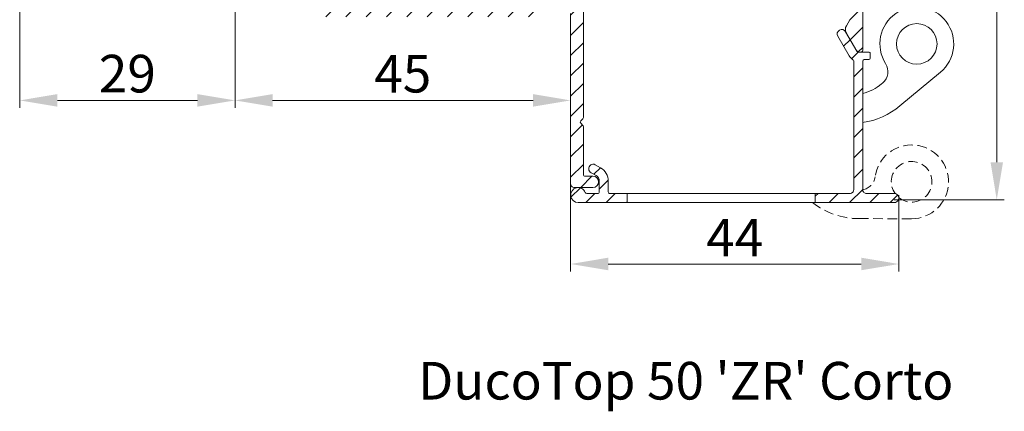
# Model space of a CAD drawing. Units: millimetres. Extents: x 1008 to 1602, y 602 to 1542.
# Drawn here: x 1128 to 1258, y 851 to 903 of the extents above; entities that cross this region are included whole.
import ezdxf

# ---------------------------------------------------------------- set-up
doc = ezdxf.new("R2010")
doc.units = ezdxf.units.MM
doc.header["$LTSCALE"] = 0.2
doc.linetypes.add('HIDDEN', pattern=[9.525, 6.35, -3.175])
doc.layers.get('Defpoints').update_dxf_attribs({"lineweight": 9})
for name, color, linetype, lineweight in [('Aluminium', 250, 'Continuous', 9), ('Bemating', 250, 'Continuous', 9), ('Hendel Gesloten', 252, 'Continuous', 9), ('KS-Stuk', 252, 'Continuous', 9), ('Subtekst', 8, 'Continuous', 9)]:
    doc.layers.add(name, color=color, linetype=linetype, lineweight=lineweight)
doc.styles.get("Standard").update_dxf_attribs({"font": 'arial.ttf'})
doc.dimstyles.new('schaal 1-5', dxfattribs={"dimtxt": 5, "dimasz": 5, "dimexe": 1, "dimexo": 0, "dimgap": 1, "dimtad": 1, "dimdec": 0, "dimdsep": 46, "dimtxsty": 'Standard', "dimcen": 0, "dimclrt": 256, "dimadec": 1, "dimazin": 0, "dimtfac": 1, "dimtdec": 0, "dimtofl": 0, "dimtmove": 1, "dimatfit": 3, "dimfxl": 0, "dimtolj": 1, "dimtzin": 0, "dimlwd": -1, "dimlwe": -1, "dimarcsym": 0})
pattern_1 = [(45, (-3498.4279, -842.7694), (-1.3470384, 1.3470384), [])]

# ---------------------------------------------------------------- blocks, each defined once
blk = doc.blocks.new('*D1')
at = {"layer": 'Bemating', "color": 0, "transparency": 16777216}
for p, q in [((1156.13, 905.97), (1156.13, 891.33)), ((1161.13, 892.33), (1195.72, 892.33)), ((1200.72, 881.37), (1200.72, 893.33))]:
    blk.add_line(p, q, dxfattribs=at)
for points in [[(1161.13, 893.17), (1161.13, 891.5), (1156.13, 892.33)], [(1195.72, 893.17), (1195.72, 891.5), (1200.72, 892.33)]]:
    blk.add_solid(points, dxfattribs=at)
at = {"layer": 'Defpoints', "color": 0, "transparency": 16777216}
for p in [(1156.13, 905.97), (1200.72, 892.33), (1200.72, 881.37)]:
    blk.add_point(p, dxfattribs=at)
at = {"layer": 'Bemating', "lineweight": -3, "transparency": 16777216, "insert": (1178.42, 895.88), "char_height": 5, "attachment_point": 5}
blk.add_mtext('\\A1;45', dxfattribs=at)
blk = doc.blocks.new('*D2')
at = {"layer": 'Bemating', "color": 0, "transparency": 16777216}
for p, q in [((1200.72, 881.37), (1200.72, 869.59)), ((1244.32, 879.72), (1244.32, 869.59)), ((1205.72, 870.59), (1239.32, 870.59))]:
    blk.add_line(p, q, dxfattribs=at)
for points in [[(1205.72, 871.43), (1205.72, 869.76), (1200.72, 870.59)], [(1239.32, 871.43), (1239.32, 869.76), (1244.32, 870.59)]]:
    blk.add_solid(points, dxfattribs=at)
at = {"layer": 'Defpoints', "color": 0, "transparency": 16777216}
for p in [(1200.72, 881.37), (1244.32, 879.72), (1244.32, 870.59)]:
    blk.add_point(p, dxfattribs=at)
at = {"layer": 'Bemating', "lineweight": -3, "transparency": 16777216, "insert": (1222.52, 874.09), "char_height": 5, "attachment_point": 5}
blk.add_mtext('\\A1;44', dxfattribs=at)
blk = doc.blocks.new('*D4')
at = {"layer": 'Bemating', "color": 0, "transparency": 16777216}
for p, q in [((1127.53, 938.01), (1127.53, 891.33)), ((1151.13, 892.33), (1132.53, 892.33)), ((1156.13, 892.33), (1156.13, 893.33))]:
    blk.add_line(p, q, dxfattribs=at)
for points in [[(1132.53, 893.17), (1132.53, 891.5), (1127.53, 892.33)], [(1151.13, 893.17), (1151.13, 891.5), (1156.13, 892.33)]]:
    blk.add_solid(points, dxfattribs=at)
at = {"layer": 'Defpoints', "color": 0, "transparency": 16777216}
for p in [(1127.53, 938.01), (1127.53, 892.33), (1156.13, 892.33)]:
    blk.add_point(p, dxfattribs=at)
at = {"layer": 'Bemating', "lineweight": -3, "transparency": 16777216, "insert": (1141.83, 895.89), "char_height": 5, "attachment_point": 5}
blk.add_mtext('\\A1;29', dxfattribs=at)
blk = doc.blocks.new('*D5')
at = {"layer": 'Bemating', "color": 0, "transparency": 16777216}
for p, q in [((1237.62, 953.97), (1258.33, 953.97)), ((1257.33, 884.12), (1257.33, 948.97)), ((1243.72, 879.12), (1258.33, 879.12))]:
    blk.add_line(p, q, dxfattribs=at)
for points in [[(1256.5, 948.97), (1258.16, 948.97), (1257.33, 953.97)], [(1256.5, 884.12), (1258.16, 884.12), (1257.33, 879.12)]]:
    blk.add_solid(points, dxfattribs=at)
at = {"layer": 'Defpoints', "color": 0, "transparency": 16777216}
for p in [(1237.62, 953.97), (1257.33, 953.97), (1243.72, 879.12)]:
    blk.add_point(p, dxfattribs=at)
at = {"layer": 'Bemating', "lineweight": -3, "transparency": 16777216, "insert": (1253.79, 916.55), "char_height": 5, "attachment_point": 5, "rotation": 90}
blk.add_mtext('\\A1;75', dxfattribs=at)

msp = doc.modelspace()

# ---------------------------------------------------------------- hatches: boundary and pattern name
at = {"layer": 'Aluminium'}
h = msp.add_hatch(dxfattribs=at)
h.set_pattern_fill('ANSI31', color=256, scale=0.6, style=0)
h.set_pattern_definition(pattern_1)
h.paths.add_polyline_path([(1193.12, 942.36), (1194.82, 942.36), (1194.82, 912.36), (1193.12, 912.36)], flags=17)
edge = h.paths.add_edge_path()
edge.add_arc((1192.6, 948.06), 0.5, 89.4775, 165)
edge.add_line((1192.12, 948.19), (1191.93, 947.49))
edge.add_arc((1192.42, 947.36), 0.5, 165, 265.6719)
edge.add_arc((1192.62, 950.06), 3.2, 265.6719, 275.0621)
edge.add_arc((1192.92, 946.67), 0.2, 0, 95.0621, ccw=False)
edge.add_line((1193.12, 946.67), (1193.12, 905.16))
edge.add_line((1193.12, 905.16), (1174.12, 905.16))
edge.add_arc((1174.12, 905.66), 0.5, 180, 270, ccw=False)
edge.add_line((1173.62, 905.66), (1173.62, 907.26))
edge.add_arc((1173.12, 907.26), 0.5, 0, 90)
edge.add_line((1173.12, 907.76), (1170.66, 907.76))
edge.add_arc((1170.66, 907.26), 0.5, 90, 180)
edge.add_line((1170.16, 907.26), (1170.16, 905.66))
edge.add_arc((1169.66, 905.66), 0.5, -90, 0, ccw=False)
edge.add_line((1169.66, 905.16), (1167.62, 905.16))
edge.add_arc((1167.62, 904.96), 0.2, 90, 180)
edge.add_line((1167.42, 904.96), (1167.42, 903.66))
edge.add_arc((1167.62, 903.66), 0.2, 180, 270)
edge.add_line((1167.62, 903.46), (1196.21, 903.46))
edge.add_arc((1196.21, 905.66), 2.2, 270, 315)
edge.add_line((1197.77, 904.1), (1198.19, 904.52))
edge.add_arc((1198.54, 904.17), 0.5, 66.3993, 135, ccw=False)
edge.add_arc((1200.02, 907.56), 3.2, 246.3993, 273.0986)
edge.add_arc((1200.22, 903.86), 0.5, 0, 93.0986, ccw=False)
edge.add_line((1200.72, 903.86), (1200.72, 881.26))
edge.add_arc((1201.22, 881.26), 0.5, 180, 270)
edge.add_line((1201.22, 880.76), (1203.67, 880.76))
edge.add_arc((1203.67, 881.51), 0.75, 270, 450)
edge.add_line((1203.67, 882.26), (1202.62, 882.26))
edge.add_arc((1202.62, 882.46), 0.2, 180, 270, ccw=False)
edge.add_line((1202.42, 882.46), (1202.42, 888.87))
edge.add_arc((1202.22, 888.87), 0.2, 0, 45)
edge.add_line((1202.36, 889.01), (1202.06, 889.31))
edge.add_arc((1202.2, 889.46), 0.2, 135, 225, ccw=False)
edge.add_line((1202.06, 889.6), (1202.36, 889.9))
edge.add_arc((1202.22, 890.04), 0.2, 315, 360)
edge.add_line((1202.42, 890.04), (1202.42, 905.88))
edge.add_arc((1201.92, 905.88), 0.5, 360, 420)
edge.add_line((1202.17, 906.31), (1201.7, 906.59))
edge.add_arc((1201.45, 906.15), 0.5, 60, 135.5225)
edge.add_arc((1200.02, 907.56), 1.5, 44.4775, 315.5225, ccw=False)
edge.add_arc((1201.45, 908.96), 0.5, 224.4775, 300)
edge.add_line((1201.7, 908.52), (1202.32, 908.88))
edge.add_arc((1202.07, 909.32), 0.5, 300, 400.6719)
edge.add_arc((1200.02, 907.56), 3.2, 40.6719, 67.9757)
edge.add_line((1201.22, 910.52), (1201.22, 911.56))
edge.add_arc((1200.62, 911.56), 0.6, 0, 180)
edge.add_line((1200.02, 911.56), (1200.02, 910.76))
edge.add_arc((1200.02, 907.56), 3.2, 90, 203.6007)
edge.add_arc((1196.63, 906.07), 0.5, -45, 23.6007, ccw=False)
edge.add_line((1196.98, 905.72), (1196.57, 905.3))
edge.add_arc((1196.21, 905.66), 0.5, 270, 315, ccw=False)
edge.add_line((1196.21, 905.16), (1194.82, 905.16))
edge.add_line((1194.82, 905.16), (1194.82, 947.65))
edge.add_arc((1195.02, 947.65), 0.2, 134.9009, 180, ccw=False)
edge.add_arc((1192.62, 950.06), 3.2, 314.9009, 355.6843)
edge.add_arc((1196.01, 949.8), 0.2, 110, 175.6843, ccw=False)
edge.add_line((1195.94, 949.99), (1199.1, 951.14))
edge.add_arc((1199.17, 950.95), 0.2, 100, 110, ccw=False)
edge.add_line((1199.14, 951.15), (1204.81, 952.15))
edge.add_arc((1204.9, 951.66), 0.5, 90, 100, ccw=False)
edge.add_line((1204.9, 952.16), (1237.62, 952.16))
edge.add_arc((1237.62, 951.96), 0.2, 0, 90, ccw=False)
edge.add_line((1237.82, 951.96), (1237.82, 910.73))
edge.add_arc((1237.32, 910.73), 0.5, -120.8981, 0, ccw=False)
edge.add_arc((1235.42, 907.56), 3.2, 59.1019, 90.2729)
edge.add_arc((1235.4, 911.26), 0.5, 203.1615, 270.2729, ccw=False)
edge.add_arc((1232.92, 910.19), 2.2, 23.1615, 35.6253)
edge.add_arc((1235.12, 911.77), 0.5, 144.146, 215.6253, ccw=False)
edge.add_arc((1231.67, 914.26), 3.75, 324.146, 467.9651)
edge.add_arc((1230.76, 917.06), 0.8, 107.9651, 213.7)
edge.add_line((1230.1, 916.62), (1230.28, 916.34))
edge.add_arc((1230.7, 916.61), 0.5, 213.7, 292.3923)
edge.add_arc((1231.67, 914.26), 2.05, -125.4923, 112.3923, ccw=False)
edge.add_arc((1230.19, 912.18), 0.5, 54.5077, 133.2)
edge.add_line((1229.85, 912.54), (1229.6, 912.31))
edge.add_arc((1230.15, 911.73), 0.8, 133.2, 238.9349)
edge.add_arc((1231.67, 914.26), 3.75, 238.9349, 287.1046)
edge.add_arc((1232.92, 910.19), 0.5, 0, 107.1046, ccw=False)
edge.add_line((1233.42, 910.19), (1233.42, 909))
edge.add_arc((1233.92, 909), 0.5, 180, 240)
edge.add_line((1233.67, 908.57), (1233.74, 908.52))
edge.add_arc((1233.99, 908.96), 0.5, 240, 315.5225)
edge.add_arc((1235.42, 907.56), 1.5, -135.5225, 135.5225, ccw=False)
edge.add_arc((1233.99, 906.15), 0.5, 44.4775, 120)
edge.add_line((1233.74, 906.59), (1233.67, 906.55))
edge.add_arc((1233.92, 906.11), 0.5, 120, 180)
edge.add_line((1233.42, 906.11), (1233.42, 905.31))
edge.add_arc((1233.92, 905.31), 0.5, 180, 236.251)
edge.add_arc((1235.42, 907.56), 3.2, 236.251, 300.8981)
edge.add_arc((1237.32, 904.38), 0.5, 0, 120.8981, ccw=False)
edge.add_line((1237.82, 904.38), (1237.82, 903.06))
edge.add_line((1237.82, 903.06), (1237.35, 902.26))
edge.add_arc((1238.22, 901.76), 1, 150, 210)
edge.add_line((1237.35, 901.26), (1238.65, 899.01))
edge.add_arc((1239.09, 899.26), 0.5, 210, 270)
edge.add_line((1239.09, 898.76), (1239.32, 898.76))
edge.add_arc((1239.32, 898.96), 0.2, 270, 360)
edge.add_line((1239.52, 898.96), (1239.52, 951.96))
edge.add_arc((1237.62, 951.96), 1.9, 360, 450)
edge.add_line((1237.62, 953.86), (1204.9, 953.86))
edge.add_arc((1204.9, 951.66), 2.2, 90, 100)
edge.add_line((1204.52, 953.82), (1198.68, 952.79))
edge.add_line((1198.68, 952.79), (1196.15, 951.87))
edge.add_arc((1196.08, 952.06), 0.2, 210.0787, 290, ccw=False)
edge.add_arc((1192.62, 950.06), 3.8, 30.0787, 114.3574)
edge.add_arc((1190.97, 953.7), 0.2, 236.1459, 294.3574, ccw=False)
edge.add_arc((1189.8, 951.96), 1.9, 56.1459, 90)
edge.add_line((1189.8, 953.86), (1167.62, 953.86))
edge.add_arc((1167.62, 953.66), 0.2, 90, 180)
edge.add_line((1167.42, 953.66), (1167.42, 952.36))
edge.add_arc((1167.62, 952.36), 0.2, 180, 270)
edge.add_line((1167.62, 952.16), (1169.66, 952.16))
edge.add_arc((1169.66, 951.66), 0.5, 0, 90, ccw=False)
edge.add_line((1170.16, 951.66), (1170.16, 950.06))
edge.add_arc((1170.66, 950.06), 0.5, 180, 270)
edge.add_line((1170.66, 949.56), (1173.12, 949.56))
edge.add_arc((1173.12, 950.06), 0.5, 270, 360)
edge.add_line((1173.62, 950.06), (1173.62, 951.66))
edge.add_arc((1174.12, 951.66), 0.5, 90, 180, ccw=False)
edge.add_line((1174.12, 952.16), (1189.8, 952.16))
edge.add_arc((1189.8, 951.96), 0.2, -33.9745, 90, ccw=False)
edge.add_arc((1192.62, 950.06), 3.2, 146.0255, 184.3281)
edge.add_arc((1189.93, 949.85), 0.5, 184.3281, 285)
edge.add_line((1190.06, 949.37), (1190.75, 949.55))
edge.add_arc((1190.62, 950.04), 0.5, 285, 360.5225)
edge.add_arc((1192.62, 950.06), 1.5, -90.8528, 180.6776, ccw=False)
h = msp.add_hatch(dxfattribs=at)
h.set_pattern_fill('ANSI31', color=256, scale=0.6, style=0)
h.set_pattern_definition(pattern_1)
h.paths.add_polyline_path([(1208.22, 879.96), (1233.22, 879.96), (1233.22, 878.76), (1208.22, 878.76)], flags=16)
edge = h.paths.add_edge_path()
edge.add_line((1236.21, 900.85), (1237.7, 898.27))
edge.add_arc((1238.92, 898.96), 1.4, 209.4642, 240.0032)
edge.add_arc((1238.12, 897.57), 0.2, 0, 60.0032, ccw=False)
edge.add_line((1238.32, 897.57), (1238.32, 880.46))
edge.add_arc((1237.82, 880.46), 0.5, -90, 0, ccw=False)
edge.add_line((1237.82, 879.96), (1205.92, 879.96))
edge.add_arc((1205.92, 880.16), 0.2, 180, 270, ccw=False)
edge.add_line((1205.72, 880.16), (1205.72, 881.61))
edge.add_arc((1203.67, 881.61), 2.05, 0, 60)
edge.add_line((1204.7, 883.38), (1203.99, 883.79))
edge.add_arc((1203.72, 883.25), 0.601, 63.7409, 243.7409)
edge.add_line((1203.46, 882.71), (1204.1, 882.34))
edge.add_arc((1203.67, 881.61), 0.85, 0, 60, ccw=False)
edge.add_line((1204.52, 881.61), (1204.52, 880.16))
edge.add_arc((1204.32, 880.16), 0.2, 270, 360, ccw=False)
edge.add_line((1204.32, 879.96), (1202.85, 879.96))
edge.add_arc((1202.85, 880.16), 0.2, 199.4712, 270, ccw=False)
edge.add_arc((1201.72, 879.76), 1, 19.4712, 270)
edge.add_line((1201.72, 878.76), (1243.72, 878.76))
edge.add_arc((1243.72, 879.36), 0.6, 269.8809, 450.1185)
edge.add_line((1243.72, 879.96), (1240.02, 879.96))
edge.add_arc((1240.02, 880.46), 0.5, 180, 270, ccw=False)
edge.add_line((1239.52, 880.46), (1239.52, 897.56))
edge.add_arc((1239.72, 897.56), 0.2, 90.0219, 180, ccw=False)
edge.add_line((1239.72, 897.76), (1240.32, 897.76))
edge.add_arc((1240.32, 897.96), 0.2, 270.0219, 360)
edge.add_line((1240.52, 897.96), (1240.52, 898.56))
edge.add_arc((1240.32, 898.56), 0.2, 360, 450.0219)
edge.add_line((1240.32, 898.76), (1238.92, 898.76))
edge.add_arc((1238.92, 898.96), 0.2, 208.5462, 270.0219, ccw=False)
edge.add_line((1238.74, 898.86), (1237.24, 901.46))
edge.add_arc((1236.73, 901.15), 0.6, 30.432, 210.1147)

# ---------------------------------------------------------------- linework, layer by layer
for points in [[(1237.82, 903.06), (1237.35, 902.26, 0.267949), (1237.35, 901.26), (1238.65, 899.01, 0.267949), (1239.09, 898.76), (1239.32, 898.76, 0.414214), (1239.52, 898.96), (1239.52, 951.96, 0.414214)], [(1200.72, 903.86), (1200.72, 881.26, 0.414214), (1201.22, 880.76), (1203.67, 880.76, 1), (1203.67, 882.26), (1202.62, 882.26, -0.414214), (1202.42, 882.46), (1202.42, 888.87, 0.198912), (1202.36, 889.01), (1202.06, 889.31, -0.414214), (1202.06, 889.6), (1202.36, 889.9, 0.198912), (1202.42, 890.04), (1202.42, 905.88, 0.267949)]]:
    msp.add_lwpolyline(points, format="xyb", dxfattribs=at)
msp.add_lwpolyline([(1236.21, 900.85), (1237.7, 898.27, 0.134046), (1238.22, 897.74, -0.267964), (1238.32, 897.57), (1238.32, 880.46, -0.414214), (1237.82, 879.96), (1205.92, 879.96, -0.414214), (1205.72, 880.16), (1205.72, 881.61, 0.267949), (1204.7, 883.38), (1203.99, 883.79, 1), (1203.46, 882.71), (1204.1, 882.34, -0.267949), (1204.52, 881.61), (1204.52, 880.16, -0.414214), (1204.32, 879.96), (1202.85, 879.96, -0.317837), (1202.66, 880.09, 1.931852), (1201.72, 878.76), (1243.72, 878.76, 1.002075), (1243.72, 879.96), (1240.02, 879.96, -0.414214), (1239.52, 880.46), (1239.52, 897.56, -0.414101), (1239.72, 897.76), (1240.32, 897.76, 0.414101), (1240.52, 897.96), (1240.52, 898.56, 0.414326), (1240.32, 898.76), (1238.92, 898.76, -0.274863), (1238.74, 898.86), (1237.24, 901.46, 0.997235)], format="xyb", close=True, dxfattribs=at)
msp.add_lwpolyline([(1208.22, 879.96), (1233.22, 879.96), (1233.22, 878.76), (1208.22, 878.76)], close=True, dxfattribs=at)
at = {"layer": 'Hendel Gesloten', "linetype": 'HIDDEN'}
msp.add_lwpolyline([(1232.85, 878.76, 0.167461), (1239.01, 876.62), (1246.01, 876.61, 2.207182), (1241.16, 882.16, -0.32753), (1239.52, 880.45, -0.32753)], format="xyb", dxfattribs=at)
msp.add_arc((1246.02, 881.51), 2.7, 230.9902, 215.4202, dxfattribs=at)
at = {"layer": 'KS-Stuk'}
msp.add_lwpolyline([(1239.51, 889.39, 0.138201), (1244.46, 891.6), (1249.84, 896.08, 2.207182), (1242.56, 897.23, -0.3764), (1242.15, 894.62), (1242.03, 894.52, -0.115129), (1239.51, 893.25)], format="xyb", dxfattribs=at)
msp.add_circle((1246.7, 899.84), 2.7, dxfattribs=at)

# ---------------------------------------------------------------- texts
at = {"layer": 'Subtekst'}
msp.add_text("DucoTop 50 'ZR' Corto", height=5, dxfattribs=at).set_placement((1180.44, 852.58))

# ---------------------------------------------------------------- dimensions: what is measured, and where the dimension line sits
at = {"layer": 'Bemating', "lineweight": -3}
dim = msp.add_linear_dim(base=(1257.33, 953.97), p1=(1243.72, 879.12), p2=(1237.62, 953.97), angle=90, dimstyle='schaal 1-5', dxfattribs=at)
dim.commit()
dim.dimension.update_dxf_attribs({"geometry": '*D5', "text_midpoint": (1253.79, 916.55)})
for base, p1, p2, picture, middle in [((1127.53, 892.33), (1156.13, 892.33), (1127.53, 938.01), '*D4', (1141.83, 895.89)), ((1200.72, 892.33), (1156.13, 905.97), (1200.72, 881.37), '*D1', (1178.42, 895.88)), ((1244.32, 870.59), (1200.72, 881.37), (1244.32, 879.72), '*D2', (1222.52, 874.09))]:
    dim = msp.add_linear_dim(base=base, p1=p1, p2=p2, dimstyle='schaal 1-5', dxfattribs=at)
    dim.commit()
    dim.dimension.update_dxf_attribs({"geometry": picture, "text_midpoint": middle})

doc.saveas('drawing.dxf')
